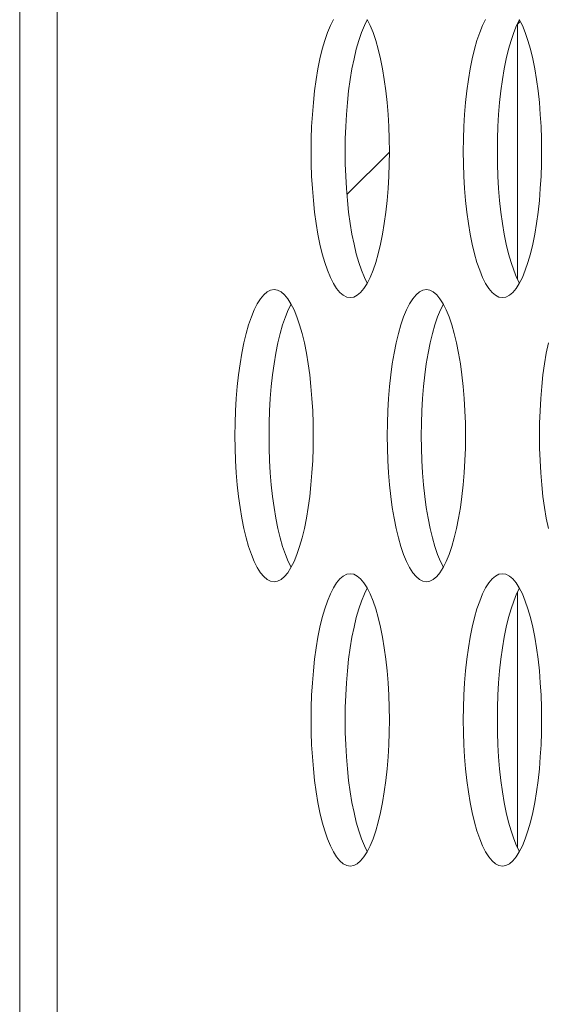
# Model space of a CAD drawing. Extents: x 1 to 142, y 2 to 107.
# Drawn here: x 4 to 4, y 53 to 53 of the extents above; entities that cross this region are included whole.
import ezdxf

# ---------------------------------------------------------------- set-up
doc = ezdxf.new("R2010")
doc.units = 0
doc.header["$MEASUREMENT"] = 0
doc.linetypes.add('DCAD_CONTINUOUS', pattern=[0])
for name, color, linetype, lineweight in [('00_COMPONENTS', 7, 'DCAD_CONTINUOUS', 0), ('02___PRT_ALL_AXES', 7, 'DCAD_CONTINUOUS', 0), ('20_ALL_FEATURES', 7, 'DCAD_CONTINUOUS', 0)]:
    doc.layers.add(name, color=color, linetype=linetype, lineweight=lineweight)

msp = doc.modelspace()

# ---------------------------------------------------------------- linework, layer by layer
at = {"layer": '00_COMPONENTS', "color": 7, "linetype": 'DCAD_CONTINUOUS', "lineweight": 0, "ltscale": 0.004921}
for p, q in [((4.06674, 53.03481), (4.06532, 53.03339)), ((3.99632, 52.96439), (3.97343, 52.9415))]:
    msp.add_line(p, q, dxfattribs=at)
at = {"layer": '02___PRT_ALL_AXES', "color": 7, "linetype": 'DCAD_CONTINUOUS', "lineweight": 0, "ltscale": 0.004921}
for p, q in [((3.79706, 58.64868), (3.79706, 50.64929)), ((3.81718, 58.62149), (3.81718, 50.67649)), ((3.96615, 53.03582), (3.9645, 53.03255)), ((3.98439, 53.03563), (3.98284, 53.03255)), ((3.98594, 53.03255), (3.9843, 53.03582)), ((4.0482, 53.03582), (4.04656, 53.03255)), ((4.06645, 53.03563), (4.0649, 53.03255)), ((4.068, 53.03255), (4.06635, 53.03582)), ((3.96295, 53.02877), (3.96149, 53.02451)), ((3.9645, 53.03255), (3.96295, 53.02877)), ((3.98129, 53.02877), (3.97983, 53.02451)), ((3.98284, 53.03255), (3.98129, 53.02877)), ((3.9875, 53.02877), (3.98594, 53.03255)), ((3.98896, 53.02451), (3.9875, 53.02877)), ((4.045, 53.02877), (4.04354, 53.02451)), ((4.04656, 53.03255), (4.045, 53.02877)), ((4.06334, 53.02877), (4.06188, 53.02451)), ((4.0649, 53.03255), (4.06334, 53.02877)), ((4.06955, 53.02877), (4.068, 53.03255)), ((4.07101, 53.02451), (4.06955, 53.02877)), ((3.96149, 53.02451), (3.96014, 53.01981)), ((3.97983, 53.02451), (3.97849, 53.01981)), ((3.9903, 53.01981), (3.98896, 53.02451)), ((4.04354, 53.02451), (4.0422, 53.01981)), ((4.06188, 53.02451), (4.06054, 53.01981)), ((4.07235, 53.01981), (4.07101, 53.02451)), ((3.96014, 53.01981), (3.95892, 53.01471)), ((3.97849, 53.01981), (3.97726, 53.01471)), ((3.99153, 53.01471), (3.9903, 53.01981)), ((4.0422, 53.01981), (4.04097, 53.01471)), ((4.06054, 53.01981), (4.05931, 53.01471)), ((4.07358, 53.01471), (4.07235, 53.01981)), ((3.95892, 53.01471), (3.95782, 53.00924)), ((3.97726, 53.01471), (3.97616, 53.00924)), ((3.99263, 53.00924), (3.99153, 53.01471)), ((4.04097, 53.01471), (4.03987, 53.00924)), ((4.05931, 53.01471), (4.05821, 53.00924)), ((4.07468, 53.00924), (4.07358, 53.01471)), ((3.95782, 53.00924), (3.95685, 53.00347)), ((3.97616, 53.00924), (3.9752, 53.00347)), ((3.99359, 53.00347), (3.99263, 53.00924)), ((4.03987, 53.00924), (4.03891, 53.00347)), ((4.05821, 53.00924), (4.05725, 53.00347)), ((4.07565, 53.00347), (4.07468, 53.00924)), ((3.95685, 53.00347), (3.95603, 52.99742)), ((3.9752, 53.00347), (3.97437, 52.99742)), ((3.99442, 52.99742), (3.99359, 53.00347)), ((4.03891, 53.00347), (4.03808, 52.99742)), ((4.05725, 53.00347), (4.05642, 52.99742)), ((4.07647, 52.99742), (4.07565, 53.00347)), ((3.95603, 52.99742), (3.95535, 52.99116)), ((3.97437, 52.99742), (3.97369, 52.99116)), ((3.9951, 52.99116), (3.99442, 52.99742)), ((4.03808, 52.99742), (4.0374, 52.99116)), ((4.05642, 52.99742), (4.05574, 52.99116)), ((4.07715, 52.99116), (4.07647, 52.99742)), ((3.95535, 52.99116), (3.95481, 52.98471)), ((3.97369, 52.99116), (3.97316, 52.98471)), ((3.99563, 52.98471), (3.9951, 52.99116)), ((4.0374, 52.99116), (4.03687, 52.98471)), ((4.05574, 52.99116), (4.05521, 52.98471)), ((4.07768, 52.98471), (4.07715, 52.99116)), ((3.95481, 52.98471), (3.95443, 52.97812)), ((3.97316, 52.98471), (3.97277, 52.97812)), ((3.99601, 52.97812), (3.99563, 52.98471)), ((4.03687, 52.98471), (4.03648, 52.97812)), ((4.05521, 52.98471), (4.05483, 52.97812)), ((4.07807, 52.97812), (4.07768, 52.98471)), ((3.95443, 52.97812), (3.9542, 52.97145)), ((3.97277, 52.97812), (3.97254, 52.97145)), ((3.99624, 52.97145), (3.99601, 52.97812)), ((4.03648, 52.97812), (4.03625, 52.97145)), ((4.05483, 52.97812), (4.0546, 52.97145)), ((4.0783, 52.97145), (4.07807, 52.97812)), ((3.9542, 52.97145), (3.95412, 52.96473)), ((3.97254, 52.97145), (3.97247, 52.96473)), ((3.99632, 52.96473), (3.99624, 52.97145)), ((4.03625, 52.97145), (4.03618, 52.96473)), ((4.0546, 52.97145), (4.05452, 52.96473)), ((4.07837, 52.96473), (4.0783, 52.97145)), ((3.95412, 52.96473), (3.9542, 52.95802)), ((3.97247, 52.96473), (3.97254, 52.95802)), ((3.99624, 52.95802), (3.99632, 52.96473)), ((4.03618, 52.96473), (4.03625, 52.95802)), ((4.05452, 52.96473), (4.0546, 52.95802)), ((4.0783, 52.95802), (4.07837, 52.96473)), ((3.9542, 52.95802), (3.95443, 52.95135)), ((3.97254, 52.95802), (3.97277, 52.95135)), ((3.99601, 52.95135), (3.99624, 52.95802)), ((4.03625, 52.95802), (4.03648, 52.95135)), ((4.0546, 52.95802), (4.05483, 52.95135)), ((4.07807, 52.95135), (4.0783, 52.95802)), ((3.95443, 52.95135), (3.95481, 52.94476)), ((3.97277, 52.95135), (3.97316, 52.94476)), ((3.99563, 52.94476), (3.99601, 52.95135)), ((4.03648, 52.95135), (4.03687, 52.94476)), ((4.05483, 52.95135), (4.05521, 52.94476)), ((4.07768, 52.94476), (4.07807, 52.95135)), ((3.95481, 52.94476), (3.95535, 52.93831)), ((3.97316, 52.94476), (3.97369, 52.93831)), ((3.9951, 52.93831), (3.99563, 52.94476)), ((4.03687, 52.94476), (4.0374, 52.93831)), ((4.05521, 52.94476), (4.05574, 52.93831)), ((4.07715, 52.93831), (4.07768, 52.94476)), ((3.95535, 52.93831), (3.95603, 52.93205)), ((3.97369, 52.93831), (3.97437, 52.93205)), ((3.99442, 52.93205), (3.9951, 52.93831)), ((4.0374, 52.93831), (4.03808, 52.93205)), ((4.05574, 52.93831), (4.05642, 52.93205)), ((4.07647, 52.93205), (4.07715, 52.93831)), ((3.95603, 52.93205), (3.95685, 52.926)), ((3.97437, 52.93205), (3.9752, 52.926)), ((3.99359, 52.926), (3.99442, 52.93205)), ((4.03808, 52.93205), (4.03891, 52.926)), ((4.05642, 52.93205), (4.05725, 52.926)), ((4.07565, 52.926), (4.07647, 52.93205)), ((3.95685, 52.926), (3.95782, 52.92023)), ((3.9752, 52.926), (3.97616, 52.92023)), ((3.99263, 52.92023), (3.99359, 52.926)), ((4.03891, 52.926), (4.03987, 52.92023)), ((4.05725, 52.926), (4.05821, 52.92023)), ((4.07468, 52.92023), (4.07565, 52.926)), ((3.95782, 52.92023), (3.95892, 52.91476)), ((3.97616, 52.92023), (3.97726, 52.91476)), ((3.99153, 52.91476), (3.99263, 52.92023)), ((4.03987, 52.92023), (4.04097, 52.91476)), ((4.05821, 52.92023), (4.05931, 52.91476)), ((4.07358, 52.91476), (4.07468, 52.92023)), ((3.95892, 52.91476), (3.96014, 52.90966)), ((3.97726, 52.91476), (3.97849, 52.90966)), ((3.9903, 52.90966), (3.99153, 52.91476)), ((4.04097, 52.91476), (4.0422, 52.90966)), ((4.05931, 52.91476), (4.06054, 52.90966)), ((4.07235, 52.90966), (4.07358, 52.91476)), ((3.96014, 52.90966), (3.96149, 52.90496)), ((3.97849, 52.90966), (3.97983, 52.90496)), ((3.98896, 52.90496), (3.9903, 52.90966)), ((4.0422, 52.90966), (4.04354, 52.90496)), ((4.06054, 52.90966), (4.06188, 52.90496)), ((4.07101, 52.90496), (4.07235, 52.90966)), ((3.96149, 52.90496), (3.96295, 52.9007)), ((3.97983, 52.90496), (3.98129, 52.9007)), ((3.9875, 52.9007), (3.98896, 52.90496)), ((4.04354, 52.90496), (4.045, 52.9007)), ((4.06188, 52.90496), (4.06334, 52.9007)), ((4.06955, 52.9007), (4.07101, 52.90496)), ((3.96295, 52.9007), (3.9645, 52.89692)), ((3.9645, 52.89692), (3.96615, 52.89365)), ((3.98129, 52.9007), (3.98284, 52.89692)), ((3.98284, 52.89692), (3.98439, 52.89384)), ((3.9843, 52.89365), (3.98594, 52.89692)), ((3.98594, 52.89692), (3.9875, 52.9007)), ((4.045, 52.9007), (4.04656, 52.89692)), ((4.04656, 52.89692), (4.0482, 52.89365)), ((4.06334, 52.9007), (4.0649, 52.89692)), ((4.0649, 52.89692), (4.06645, 52.89384)), ((4.06635, 52.89365), (4.068, 52.89692)), ((4.068, 52.89692), (4.06955, 52.9007)), ((3.9342, 52.89036), (3.93232, 52.89005)), ((3.93607, 52.89005), (3.9342, 52.89036)), ((3.96615, 52.89365), (3.96787, 52.89093)), ((3.96787, 52.89093), (3.96965, 52.88879)), ((3.98079, 52.88879), (3.98258, 52.89093)), ((3.98258, 52.89093), (3.9843, 52.89365)), ((4.01625, 52.89036), (4.01437, 52.89005)), ((4.01813, 52.89005), (4.01625, 52.89036)), ((4.0482, 52.89365), (4.04992, 52.89093)), ((4.04992, 52.89093), (4.0517, 52.88879)), ((4.06285, 52.88879), (4.06463, 52.89093)), ((4.06463, 52.89093), (4.06635, 52.89365)), ((3.92684, 52.88542), (3.92512, 52.88271)), ((3.92862, 52.88757), (3.92684, 52.88542)), ((3.93046, 52.88911), (3.92862, 52.88757)), ((3.93232, 52.89005), (3.93046, 52.88911)), ((3.93794, 52.88911), (3.93607, 52.89005)), ((3.93977, 52.88757), (3.93794, 52.88911)), ((3.94155, 52.88542), (3.93977, 52.88757)), ((3.94327, 52.88271), (3.94155, 52.88542)), ((3.96965, 52.88879), (3.97148, 52.88724)), ((3.97148, 52.88724), (3.97334, 52.88631)), ((3.97334, 52.88631), (3.97522, 52.88599)), ((3.97522, 52.88599), (3.9771, 52.88631)), ((3.9771, 52.88631), (3.97896, 52.88724)), ((3.97896, 52.88724), (3.98079, 52.88879)), ((4.0089, 52.88542), (4.00717, 52.88271)), ((4.01068, 52.88757), (4.0089, 52.88542)), ((4.01251, 52.88911), (4.01068, 52.88757)), ((4.01437, 52.89005), (4.01251, 52.88911)), ((4.01999, 52.88911), (4.01813, 52.89005)), ((4.02182, 52.88757), (4.01999, 52.88911)), ((4.0236, 52.88542), (4.02182, 52.88757)), ((4.02532, 52.88271), (4.0236, 52.88542)), ((4.0517, 52.88879), (4.05354, 52.88724)), ((4.05354, 52.88724), (4.0554, 52.88631)), ((4.0554, 52.88631), (4.05728, 52.88599)), ((4.05728, 52.88599), (4.05915, 52.88631)), ((4.05915, 52.88631), (4.06102, 52.88724)), ((4.06102, 52.88724), (4.06285, 52.88879)), ((3.92512, 52.88271), (3.92348, 52.87944)), ((3.94337, 52.88252), (3.94182, 52.87944)), ((3.94492, 52.87944), (3.94327, 52.88271)), ((4.00717, 52.88271), (4.00553, 52.87944)), ((4.02542, 52.88252), (4.02387, 52.87944)), ((4.02697, 52.87944), (4.02532, 52.88271)), ((3.92192, 52.87566), (3.92046, 52.8714)), ((3.92348, 52.87944), (3.92192, 52.87566)), ((3.94026, 52.87566), (3.9388, 52.8714)), ((3.94182, 52.87944), (3.94026, 52.87566)), ((3.94647, 52.87566), (3.94492, 52.87944)), ((3.94793, 52.8714), (3.94647, 52.87566)), ((4.00397, 52.87566), (4.00252, 52.8714)), ((4.00553, 52.87944), (4.00397, 52.87566)), ((4.02231, 52.87566), (4.02086, 52.8714)), ((4.02387, 52.87944), (4.02231, 52.87566)), ((4.02853, 52.87566), (4.02697, 52.87944)), ((4.02998, 52.8714), (4.02853, 52.87566)), ((3.92046, 52.8714), (3.91912, 52.8667)), ((3.9388, 52.8714), (3.93746, 52.8667)), ((3.94927, 52.8667), (3.94793, 52.8714)), ((4.00252, 52.8714), (4.00117, 52.8667)), ((4.02086, 52.8714), (4.01951, 52.8667)), ((4.03133, 52.8667), (4.02998, 52.8714)), ((3.91912, 52.8667), (3.91789, 52.86159)), ((3.93746, 52.8667), (3.93623, 52.86159)), ((3.9505, 52.86159), (3.94927, 52.8667)), ((4.00117, 52.8667), (3.99994, 52.86159)), ((4.01951, 52.8667), (4.01829, 52.86159)), ((4.03255, 52.86159), (4.03133, 52.8667)), ((3.91789, 52.86159), (3.91679, 52.85613)), ((3.93623, 52.86159), (3.93513, 52.85613)), ((3.9516, 52.85613), (3.9505, 52.86159)), ((3.99994, 52.86159), (3.99885, 52.85613)), ((4.01829, 52.86159), (4.01719, 52.85613)), ((4.03365, 52.85613), (4.03255, 52.86159)), ((4.082, 52.86159), (4.0809, 52.85613)), ((3.91679, 52.85613), (3.91583, 52.85036)), ((3.93513, 52.85613), (3.93417, 52.85036)), ((3.95256, 52.85036), (3.9516, 52.85613)), ((3.99885, 52.85613), (3.99788, 52.85036)), ((4.01719, 52.85613), (4.01622, 52.85036)), ((4.03462, 52.85036), (4.03365, 52.85613)), ((4.0809, 52.85613), (4.07993, 52.85036)), ((3.91583, 52.85036), (3.915, 52.84431)), ((3.93417, 52.85036), (3.93334, 52.84431)), ((3.95339, 52.84431), (3.95256, 52.85036)), ((3.99788, 52.85036), (3.99706, 52.84431)), ((4.01622, 52.85036), (4.0154, 52.84431)), ((4.03544, 52.84431), (4.03462, 52.85036)), ((4.07993, 52.85036), (4.07911, 52.84431)), ((3.915, 52.84431), (3.91432, 52.83804)), ((3.93334, 52.84431), (3.93266, 52.83804)), ((3.95407, 52.83804), (3.95339, 52.84431)), ((3.99706, 52.84431), (3.99637, 52.83804)), ((4.0154, 52.84431), (4.01472, 52.83804)), ((4.03612, 52.83804), (4.03544, 52.84431)), ((4.07911, 52.84431), (4.07843, 52.83804)), ((3.91432, 52.83804), (3.91379, 52.83159)), ((3.93266, 52.83804), (3.93213, 52.83159)), ((3.9546, 52.83159), (3.95407, 52.83804)), ((3.99637, 52.83804), (3.99584, 52.83159)), ((4.01472, 52.83804), (4.01418, 52.83159)), ((4.03666, 52.83159), (4.03612, 52.83804)), ((4.07843, 52.83804), (4.07789, 52.83159)), ((3.91379, 52.83159), (3.9134, 52.82501)), ((3.93213, 52.83159), (3.93175, 52.82501)), ((3.95499, 52.82501), (3.9546, 52.83159)), ((3.99584, 52.83159), (3.99546, 52.82501)), ((4.01418, 52.83159), (4.0138, 52.82501)), ((4.03704, 52.82501), (4.03666, 52.83159)), ((4.07789, 52.83159), (4.07751, 52.82501)), ((3.9134, 52.82501), (3.91317, 52.81834)), ((3.93175, 52.82501), (3.93152, 52.81834)), ((3.95522, 52.81834), (3.95499, 52.82501)), ((3.99546, 52.82501), (3.99523, 52.81834)), ((4.0138, 52.82501), (4.01357, 52.81834)), ((4.03727, 52.81834), (4.03704, 52.82501)), ((4.07751, 52.82501), (4.07728, 52.81834)), ((3.91317, 52.81834), (3.9131, 52.81162)), ((3.93152, 52.81834), (3.93144, 52.81162)), ((3.95529, 52.81162), (3.95522, 52.81834)), ((3.99523, 52.81834), (3.99515, 52.81162)), ((4.01357, 52.81834), (4.01349, 52.81162)), ((4.03735, 52.81162), (4.03727, 52.81834)), ((4.07728, 52.81834), (4.0772, 52.81162)), ((3.9131, 52.81162), (3.91317, 52.8049)), ((3.93144, 52.81162), (3.93152, 52.8049)), ((3.95522, 52.8049), (3.95529, 52.81162)), ((3.99515, 52.81162), (3.99523, 52.8049)), ((4.01349, 52.81162), (4.01357, 52.8049)), ((4.03727, 52.8049), (4.03735, 52.81162)), ((4.0772, 52.81162), (4.07728, 52.8049)), ((3.91317, 52.8049), (3.9134, 52.79823)), ((3.93152, 52.8049), (3.93175, 52.79823)), ((3.95499, 52.79823), (3.95522, 52.8049)), ((3.99523, 52.8049), (3.99546, 52.79823)), ((4.01357, 52.8049), (4.0138, 52.79823)), ((4.03704, 52.79823), (4.03727, 52.8049)), ((4.07728, 52.8049), (4.07751, 52.79823)), ((3.9134, 52.79823), (3.91379, 52.79165)), ((3.93175, 52.79823), (3.93213, 52.79165)), ((3.9546, 52.79165), (3.95499, 52.79823)), ((3.99546, 52.79823), (3.99584, 52.79165)), ((4.0138, 52.79823), (4.01418, 52.79165)), ((4.03666, 52.79165), (4.03704, 52.79823)), ((4.07751, 52.79823), (4.07789, 52.79165)), ((3.91379, 52.79165), (3.91432, 52.7852)), ((3.93213, 52.79165), (3.93266, 52.7852)), ((3.95407, 52.7852), (3.9546, 52.79165)), ((3.99584, 52.79165), (3.99637, 52.7852)), ((4.01418, 52.79165), (4.01472, 52.7852)), ((4.03612, 52.7852), (4.03666, 52.79165)), ((4.07789, 52.79165), (4.07843, 52.7852)), ((3.91432, 52.7852), (3.915, 52.77893)), ((3.93266, 52.7852), (3.93334, 52.77893)), ((3.95339, 52.77893), (3.95407, 52.7852)), ((3.99637, 52.7852), (3.99706, 52.77893)), ((4.01472, 52.7852), (4.0154, 52.77893)), ((4.03544, 52.77893), (4.03612, 52.7852)), ((4.07843, 52.7852), (4.07911, 52.77893)), ((3.915, 52.77893), (3.91583, 52.77289)), ((3.93334, 52.77893), (3.93417, 52.77289)), ((3.95256, 52.77289), (3.95339, 52.77893)), ((3.99706, 52.77893), (3.99788, 52.77289)), ((4.0154, 52.77893), (4.01622, 52.77289)), ((4.03462, 52.77289), (4.03544, 52.77893)), ((4.07911, 52.77893), (4.07993, 52.77289)), ((3.91583, 52.77289), (3.91679, 52.76711)), ((3.93417, 52.77289), (3.93513, 52.76711)), ((3.9516, 52.76711), (3.95256, 52.77289)), ((3.99788, 52.77289), (3.99885, 52.76711)), ((4.01622, 52.77289), (4.01719, 52.76711)), ((4.03365, 52.76711), (4.03462, 52.77289)), ((4.07993, 52.77289), (4.0809, 52.76711)), ((3.91679, 52.76711), (3.91789, 52.76165)), ((3.93513, 52.76711), (3.93623, 52.76165)), ((3.9505, 52.76165), (3.9516, 52.76711)), ((3.99885, 52.76711), (3.99994, 52.76165)), ((4.01719, 52.76711), (4.01829, 52.76165)), ((4.03255, 52.76165), (4.03365, 52.76711)), ((4.0809, 52.76711), (4.082, 52.76165)), ((3.91789, 52.76165), (3.91912, 52.75655)), ((3.93623, 52.76165), (3.93746, 52.75655)), ((3.94927, 52.75655), (3.9505, 52.76165)), ((3.99994, 52.76165), (4.00117, 52.75655)), ((4.01829, 52.76165), (4.01951, 52.75655)), ((4.03133, 52.75655), (4.03255, 52.76165)), ((3.91912, 52.75655), (3.92046, 52.75184)), ((3.93746, 52.75655), (3.9388, 52.75184)), ((3.94793, 52.75184), (3.94927, 52.75655)), ((4.00117, 52.75655), (4.00252, 52.75184)), ((4.01951, 52.75655), (4.02086, 52.75184)), ((4.02998, 52.75184), (4.03133, 52.75655)), ((3.92046, 52.75184), (3.92192, 52.74758)), ((3.92192, 52.74758), (3.92348, 52.7438)), ((3.9388, 52.75184), (3.94026, 52.74758)), ((3.94026, 52.74758), (3.94182, 52.7438)), ((3.94492, 52.7438), (3.94647, 52.74758)), ((3.94647, 52.74758), (3.94793, 52.75184)), ((4.00252, 52.75184), (4.00397, 52.74758)), ((4.00397, 52.74758), (4.00553, 52.7438)), ((4.02086, 52.75184), (4.02231, 52.74758)), ((4.02231, 52.74758), (4.02387, 52.7438)), ((4.02697, 52.7438), (4.02853, 52.74758)), ((4.02853, 52.74758), (4.02998, 52.75184)), ((3.92348, 52.7438), (3.92512, 52.74054)), ((3.94182, 52.7438), (3.94337, 52.74073)), ((3.94327, 52.74054), (3.94492, 52.7438)), ((4.00553, 52.7438), (4.00717, 52.74054)), ((4.02387, 52.7438), (4.02542, 52.74073)), ((4.02532, 52.74054), (4.02697, 52.7438)), ((3.92512, 52.74054), (3.92684, 52.73782)), ((3.92684, 52.73782), (3.92862, 52.73568)), ((3.93977, 52.73568), (3.94155, 52.73782)), ((3.94155, 52.73782), (3.94327, 52.74054)), ((3.97334, 52.73693), (3.97148, 52.736)), ((3.97522, 52.73725), (3.97334, 52.73693)), ((3.9771, 52.73693), (3.97522, 52.73725)), ((3.97896, 52.736), (3.9771, 52.73693)), ((4.00717, 52.74054), (4.0089, 52.73782)), ((4.0089, 52.73782), (4.01068, 52.73568)), ((4.02182, 52.73568), (4.0236, 52.73782)), ((4.0236, 52.73782), (4.02532, 52.74054)), ((4.0554, 52.73693), (4.05354, 52.736)), ((4.05728, 52.73725), (4.0554, 52.73693)), ((4.05915, 52.73693), (4.05728, 52.73725)), ((4.06102, 52.736), (4.05915, 52.73693)), ((3.92862, 52.73568), (3.93045, 52.73413)), ((3.93045, 52.73413), (3.93232, 52.73319)), ((3.93232, 52.73319), (3.9342, 52.73288)), ((3.9342, 52.73288), (3.93607, 52.73319)), ((3.93607, 52.73319), (3.93794, 52.73413)), ((3.93794, 52.73413), (3.93977, 52.73568)), ((3.96787, 52.73231), (3.96615, 52.72959)), ((3.96965, 52.73445), (3.96787, 52.73231)), ((3.97148, 52.736), (3.96965, 52.73445)), ((3.98079, 52.73445), (3.97896, 52.736)), ((3.98258, 52.73231), (3.98079, 52.73445)), ((3.9843, 52.72959), (3.98258, 52.73231)), ((4.01068, 52.73568), (4.01251, 52.73413)), ((4.01251, 52.73413), (4.01437, 52.73319)), ((4.01437, 52.73319), (4.01625, 52.73288)), ((4.01625, 52.73288), (4.01813, 52.73319)), ((4.01813, 52.73319), (4.01999, 52.73413)), ((4.01999, 52.73413), (4.02182, 52.73568)), ((4.04992, 52.73231), (4.0482, 52.72959)), ((4.0517, 52.73445), (4.04992, 52.73231)), ((4.05354, 52.736), (4.0517, 52.73445)), ((4.06285, 52.73445), (4.06102, 52.736)), ((4.06463, 52.73231), (4.06285, 52.73445)), ((4.06635, 52.72959), (4.06463, 52.73231)), ((3.9645, 52.72633), (3.96295, 52.72255)), ((3.96615, 52.72959), (3.9645, 52.72633)), ((3.98284, 52.72633), (3.98129, 52.72255)), ((3.98439, 52.7294), (3.98284, 52.72633)), ((3.98594, 52.72633), (3.9843, 52.72959)), ((3.9875, 52.72255), (3.98594, 52.72633)), ((4.04656, 52.72633), (4.045, 52.72255)), ((4.0482, 52.72959), (4.04656, 52.72633)), ((4.0649, 52.72633), (4.06334, 52.72255)), ((4.06645, 52.7294), (4.0649, 52.72633)), ((4.068, 52.72633), (4.06635, 52.72959)), ((4.06955, 52.72255), (4.068, 52.72633)), ((3.96295, 52.72255), (3.96149, 52.71828)), ((3.98129, 52.72255), (3.97983, 52.71828)), ((3.98896, 52.71828), (3.9875, 52.72255)), ((4.045, 52.72255), (4.04354, 52.71828)), ((4.06334, 52.72255), (4.06188, 52.71828)), ((4.07101, 52.71828), (4.06955, 52.72255)), ((3.96149, 52.71828), (3.96014, 52.71358)), ((3.97983, 52.71828), (3.97849, 52.71358)), ((3.9903, 52.71358), (3.98896, 52.71828)), ((4.04354, 52.71828), (4.0422, 52.71358)), ((4.06188, 52.71828), (4.06054, 52.71358)), ((4.07235, 52.71358), (4.07101, 52.71828)), ((3.96014, 52.71358), (3.95892, 52.70848)), ((3.97849, 52.71358), (3.97726, 52.70848)), ((3.99153, 52.70848), (3.9903, 52.71358)), ((4.0422, 52.71358), (4.04097, 52.70848)), ((4.06054, 52.71358), (4.05931, 52.70848)), ((4.07358, 52.70848), (4.07235, 52.71358)), ((3.95892, 52.70848), (3.95782, 52.70302)), ((3.97726, 52.70848), (3.97616, 52.70302)), ((3.99263, 52.70302), (3.99153, 52.70848)), ((4.04097, 52.70848), (4.03987, 52.70302)), ((4.05931, 52.70848), (4.05821, 52.70302)), ((4.07468, 52.70302), (4.07358, 52.70848)), ((3.95782, 52.70302), (3.95685, 52.69724)), ((3.97616, 52.70302), (3.9752, 52.69724)), ((3.99359, 52.69724), (3.99263, 52.70302)), ((4.03987, 52.70302), (4.03891, 52.69724)), ((4.05821, 52.70302), (4.05725, 52.69724)), ((4.07565, 52.69724), (4.07468, 52.70302)), ((3.95685, 52.69724), (3.95603, 52.6912)), ((3.9752, 52.69724), (3.97437, 52.6912)), ((3.99442, 52.6912), (3.99359, 52.69724)), ((4.03891, 52.69724), (4.03808, 52.6912)), ((4.05725, 52.69724), (4.05642, 52.6912)), ((4.07647, 52.6912), (4.07565, 52.69724)), ((3.95603, 52.6912), (3.95535, 52.68493)), ((3.97437, 52.6912), (3.97369, 52.68493)), ((3.9951, 52.68493), (3.99442, 52.6912)), ((4.03808, 52.6912), (4.0374, 52.68493)), ((4.05642, 52.6912), (4.05574, 52.68493)), ((4.07715, 52.68493), (4.07647, 52.6912)), ((3.95535, 52.68493), (3.95481, 52.67848)), ((3.97369, 52.68493), (3.97316, 52.67848)), ((3.99563, 52.67848), (3.9951, 52.68493)), ((4.0374, 52.68493), (4.03687, 52.67848)), ((4.05574, 52.68493), (4.05521, 52.67848)), ((4.07768, 52.67848), (4.07715, 52.68493)), ((3.95481, 52.67848), (3.95443, 52.6719)), ((3.97316, 52.67848), (3.97277, 52.6719)), ((3.99601, 52.6719), (3.99563, 52.67848)), ((4.03687, 52.67848), (4.03648, 52.6719)), ((4.05521, 52.67848), (4.05483, 52.6719)), ((4.07807, 52.6719), (4.07768, 52.67848)), ((3.95443, 52.6719), (3.9542, 52.66522)), ((3.97277, 52.6719), (3.97254, 52.66522)), ((3.99624, 52.66522), (3.99601, 52.6719)), ((4.03648, 52.6719), (4.03625, 52.66522)), ((4.05483, 52.6719), (4.0546, 52.66522)), ((4.0783, 52.66522), (4.07807, 52.6719)), ((3.9542, 52.66522), (3.95412, 52.65851)), ((3.97254, 52.66522), (3.97247, 52.65851)), ((3.99632, 52.65851), (3.99624, 52.66522)), ((4.03625, 52.66522), (4.03618, 52.65851)), ((4.0546, 52.66522), (4.05452, 52.65851)), ((4.07837, 52.65851), (4.0783, 52.66522)), ((3.95412, 52.65851), (3.9542, 52.65179)), ((3.97247, 52.65851), (3.97254, 52.65179)), ((3.99624, 52.65179), (3.99632, 52.65851)), ((4.03618, 52.65851), (4.03625, 52.65179)), ((4.05452, 52.65851), (4.0546, 52.65179)), ((4.0783, 52.65179), (4.07837, 52.65851)), ((3.9542, 52.65179), (3.95443, 52.64512)), ((3.97254, 52.65179), (3.97277, 52.64512)), ((3.99601, 52.64512), (3.99624, 52.65179)), ((4.03625, 52.65179), (4.03648, 52.64512)), ((4.0546, 52.65179), (4.05483, 52.64512)), ((4.07807, 52.64512), (4.0783, 52.65179)), ((3.95443, 52.64512), (3.95481, 52.63854)), ((3.97277, 52.64512), (3.97316, 52.63854)), ((3.99563, 52.63854), (3.99601, 52.64512)), ((4.03648, 52.64512), (4.03687, 52.63854)), ((4.05483, 52.64512), (4.05521, 52.63854)), ((4.07768, 52.63854), (4.07807, 52.64512)), ((3.95481, 52.63854), (3.95535, 52.63209)), ((3.97316, 52.63854), (3.97369, 52.63209)), ((3.9951, 52.63209), (3.99563, 52.63854)), ((4.03687, 52.63854), (4.0374, 52.63209)), ((4.05521, 52.63854), (4.05574, 52.63209)), ((4.07715, 52.63209), (4.07768, 52.63854)), ((3.95535, 52.63209), (3.95603, 52.62582)), ((3.97369, 52.63209), (3.97437, 52.62582)), ((3.99442, 52.62582), (3.9951, 52.63209)), ((4.0374, 52.63209), (4.03808, 52.62582)), ((4.05574, 52.63209), (4.05642, 52.62582)), ((4.07647, 52.62582), (4.07715, 52.63209)), ((3.95603, 52.62582), (3.95685, 52.61977)), ((3.97437, 52.62582), (3.9752, 52.61977)), ((3.99359, 52.61977), (3.99442, 52.62582)), ((4.03808, 52.62582), (4.03891, 52.61977)), ((4.05642, 52.62582), (4.05725, 52.61977)), ((4.07565, 52.61977), (4.07647, 52.62582)), ((3.95685, 52.61977), (3.95782, 52.614)), ((3.9752, 52.61977), (3.97616, 52.614)), ((3.99263, 52.614), (3.99359, 52.61977)), ((4.03891, 52.61977), (4.03987, 52.614)), ((4.05725, 52.61977), (4.05821, 52.614)), ((4.07468, 52.614), (4.07565, 52.61977)), ((3.95782, 52.614), (3.95892, 52.60854)), ((3.97616, 52.614), (3.97726, 52.60854)), ((3.99153, 52.60854), (3.99263, 52.614)), ((4.03987, 52.614), (4.04097, 52.60854)), ((4.05821, 52.614), (4.05931, 52.60854)), ((4.07358, 52.60854), (4.07468, 52.614)), ((3.95892, 52.60854), (3.96014, 52.60343)), ((3.97726, 52.60854), (3.97849, 52.60343)), ((3.9903, 52.60343), (3.99153, 52.60854)), ((4.04097, 52.60854), (4.0422, 52.60343)), ((4.05931, 52.60854), (4.06054, 52.60343)), ((4.07235, 52.60343), (4.07358, 52.60854)), ((3.96014, 52.60343), (3.96149, 52.59873)), ((3.96149, 52.59873), (3.96295, 52.59447)), ((3.97849, 52.60343), (3.97983, 52.59873)), ((3.97983, 52.59873), (3.98129, 52.59447)), ((3.9875, 52.59447), (3.98896, 52.59873)), ((3.98896, 52.59873), (3.9903, 52.60343)), ((4.0422, 52.60343), (4.04354, 52.59873)), ((4.04354, 52.59873), (4.045, 52.59447)), ((4.06054, 52.60343), (4.06188, 52.59873)), ((4.06188, 52.59873), (4.06334, 52.59447)), ((4.06955, 52.59447), (4.07101, 52.59873)), ((4.07101, 52.59873), (4.07235, 52.60343)), ((3.96295, 52.59447), (3.9645, 52.59069)), ((3.98129, 52.59447), (3.98284, 52.59069)), ((3.98594, 52.59069), (3.9875, 52.59447)), ((4.045, 52.59447), (4.04656, 52.59069)), ((4.06334, 52.59447), (4.0649, 52.59069)), ((4.068, 52.59069), (4.06955, 52.59447)), ((3.9645, 52.59069), (3.96615, 52.58742)), ((3.98284, 52.59069), (3.98439, 52.58761)), ((3.9843, 52.58742), (3.98594, 52.59069)), ((4.04656, 52.59069), (4.0482, 52.58742)), ((4.0649, 52.59069), (4.06645, 52.58761)), ((4.06635, 52.58742), (4.068, 52.59069)), ((3.96615, 52.58742), (3.96787, 52.58471)), ((3.96787, 52.58471), (3.96965, 52.58256)), ((3.96965, 52.58256), (3.97148, 52.58101)), ((3.97896, 52.58101), (3.98079, 52.58256)), ((3.98079, 52.58256), (3.98258, 52.5847)), ((3.98258, 52.5847), (3.9843, 52.58742)), ((4.0482, 52.58742), (4.04992, 52.58471)), ((4.04992, 52.58471), (4.0517, 52.58256)), ((4.0517, 52.58256), (4.05354, 52.58101)), ((4.06102, 52.58101), (4.06285, 52.58256)), ((4.06285, 52.58256), (4.06463, 52.5847)), ((4.06463, 52.5847), (4.06635, 52.58742)), ((3.97148, 52.58101), (3.97334, 52.58008)), ((3.97334, 52.58008), (3.97522, 52.57977)), ((3.97522, 52.57977), (3.9771, 52.58008)), ((3.9771, 52.58008), (3.97896, 52.58101)), ((4.05354, 52.58101), (4.0554, 52.58008)), ((4.0554, 52.58008), (4.05728, 52.57977)), ((4.05728, 52.57977), (4.05915, 52.58008)), ((4.05915, 52.58008), (4.06102, 52.58101))]:
    msp.add_line(p, q, dxfattribs=at)
at = {"layer": '20_ALL_FEATURES', "color": 7, "linetype": 'DCAD_CONTINUOUS', "lineweight": 0, "ltscale": 0.004921}
for p, q in [((4.06537, 53.03348), (4.06537, 52.89599)), ((4.06537, 52.72725), (4.06537, 52.58976))]:
    msp.add_line(p, q, dxfattribs=at)

doc.saveas('drawing.dxf')
